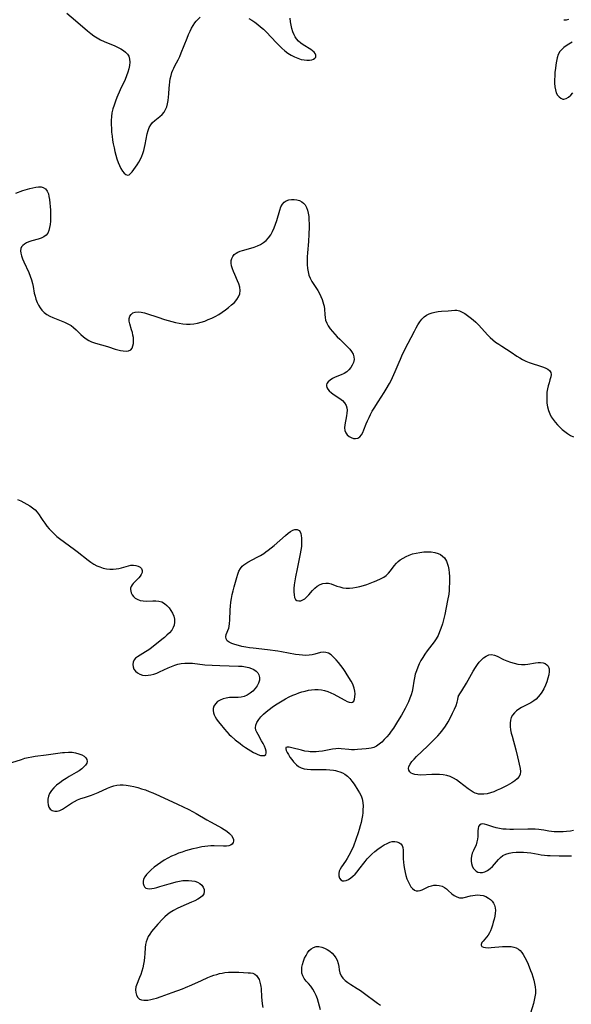
# Model space of a CAD drawing. Extents: x 1851766 to 1859968, y 2723595 to 2731797.
# Drawn here: x 1852836 to 1853103, y 2726521 to 2726997 of the extents above; entities that cross this region are included whole.
import ezdxf

# ---------------------------------------------------------------- set-up
doc = ezdxf.new("R2010")
doc.units = 0

msp = doc.modelspace()

# ---------------------------------------------------------------- linework, layer by layer
at = {"layer": 'Unknown_Line_Type', "color": 0}
for points in [[(1852858.96, 2726999.88, 94), (1852863.18, 2726996.41, 94), (1852869.05, 2726991.38, 94), (1852870.55, 2726990.17, 94), (1852872.1, 2726989.04, 94), (1852873.7, 2726988.01, 94), (1852875.37, 2726987.12, 94), (1852877.08, 2726986.32, 94), (1852882.25, 2726984.14, 94), (1852883.87, 2726983.38, 94), (1852885.17, 2726982.67, 94), (1852886.36, 2726981.9, 94), (1852887.41, 2726981.05, 94), (1852888.28, 2726980.12, 94), (1852888.93, 2726979.08, 94), (1852889.35, 2726977.73, 94), (1852889.47, 2726976.26, 94), (1852889.36, 2726974.69, 94), (1852889.05, 2726973.07, 94), (1852888.58, 2726971.42, 94), (1852887.93, 2726969.68, 94), (1852887.18, 2726967.93, 94), (1852884.85, 2726962.85, 94), (1852883.25, 2726959.22, 94), (1852882.51, 2726957.39, 94), (1852881.85, 2726955.54, 94), (1852881.28, 2726953.67, 94), (1852880.85, 2726951.78, 94), (1852880.6, 2726949.93, 94), (1852880.49, 2726948.06, 94), (1852880.47, 2726946.17, 94), (1852880.54, 2726944.26, 94), (1852880.68, 2726942.35, 94), (1852880.88, 2726940.44, 94), (1852881.15, 2726938.53, 94), (1852881.46, 2726936.71, 94), (1852881.83, 2726934.91, 94), (1852882.24, 2726933.12, 94), (1852882.72, 2726931.27, 94), (1852883.26, 2726929.47, 94), (1852883.86, 2726927.75, 94), (1852884.5, 2726926.23, 94), (1852885.21, 2726924.84, 94), (1852885.97, 2726923.59, 94), (1852886.75, 2726922.58, 94), (1852887.55, 2726921.9, 94), (1852888.36, 2726921.64, 94), (1852889.09, 2726921.86, 94), (1852889.83, 2726922.44, 94), (1852890.58, 2726923.27, 94), (1852891.37, 2726924.29, 94), (1852892.19, 2726925.43, 94), (1852893.02, 2726926.67, 94), (1852893.84, 2726927.98, 94), (1852894.6, 2726929.37, 94), (1852895.29, 2726930.82, 94), (1852895.81, 2726932.17, 94), (1852896.25, 2726933.56, 94), (1852896.63, 2726934.97, 94), (1852896.95, 2726936.4, 94), (1852897.94, 2726941.56, 94), (1852898.35, 2726943.15, 94), (1852898.88, 2726944.63, 94), (1852899.59, 2726945.95, 94), (1852900.53, 2726947.09, 94), (1852901.64, 2726948.1, 94), (1852904.03, 2726949.98, 94), (1852905.15, 2726950.98, 94), (1852906.11, 2726952.1, 94), (1852906.82, 2726953.34, 94), (1852907.35, 2726954.7, 94), (1852907.75, 2726956.18, 94), (1852908.03, 2726957.72, 94), (1852908.23, 2726959.32, 94), (1852908.36, 2726960.95, 94), (1852908.5, 2726963.65, 94), (1852908.62, 2726965.2, 94), (1852908.81, 2726966.75, 94), (1852909.07, 2726968.27, 94), (1852909.41, 2726969.76, 94), (1852909.84, 2726971.21, 94), (1852910.28, 2726972.34, 94), (1852910.77, 2726973.43, 94), (1852911.31, 2726974.47, 94), (1852912.11, 2726975.91, 94), (1852912.9, 2726977.44, 94), (1852913.64, 2726979.06, 94), (1852914.36, 2726980.75, 94), (1852917.17, 2726987.82, 94), (1852917.91, 2726989.59, 94), (1852918.7, 2726991.32, 94), (1852919.38, 2726992.67, 94), (1852920.12, 2726993.97, 94), (1852920.93, 2726995.2, 94), (1852921.53, 2726996, 94), (1852922.19, 2726996.75, 94), (1852923.5, 2726997.97, 94)], [(1852947.07, 2726997.44, 94), (1852948.56, 2726996.57, 94), (1852950, 2726995.61, 94), (1852951.42, 2726994.53, 94), (1852952.77, 2726993.37, 94), (1852954.09, 2726992.15, 94), (1852955.38, 2726990.88, 94), (1852960.4, 2726985.64, 94), (1852961.74, 2726984.27, 94), (1852963.1, 2726982.96, 94), (1852964.52, 2726981.73, 94), (1852966.02, 2726980.64, 94), (1852967.59, 2726979.67, 94), (1852969.19, 2726978.83, 94), (1852970.81, 2726978.14, 94), (1852972.43, 2726977.61, 94), (1852973.82, 2726977.32, 94), (1852975.16, 2726977.17, 94), (1852976.4, 2726977.17, 94), (1852977.51, 2726977.33, 94), (1852978.43, 2726977.66, 94), (1852979.05, 2726978.12, 94), (1852979.43, 2726978.69, 94), (1852979.53, 2726979.57, 94), (1852979.19, 2726980.47, 94), (1852978.64, 2726981.11, 94), (1852977.9, 2726981.73, 94), (1852977.02, 2726982.33, 94), (1852973.42, 2726984.6, 94), (1852972.22, 2726985.47, 94), (1852971.1, 2726986.43, 94), (1852970.12, 2726987.52, 94), (1852969.49, 2726988.46, 94), (1852968.96, 2726989.49, 94), (1852968.38, 2726990.95, 94), (1852967.91, 2726992.5, 94), (1852967.53, 2726994.12, 94), (1852967.23, 2726995.79, 94), (1852967, 2726997.49, 94)], [(1853099.58, 2726996.8, 94), (1853100.77, 2726996.79, 94), (1853102, 2726997.04, 94)], [(1853103.59, 2726985.93, 94), (1853101.95, 2726985.01, 94), (1853100.68, 2726984.21, 94), (1853099.51, 2726983.36, 94), (1853098.46, 2726982.42, 94), (1853097.59, 2726981.36, 94), (1853096.82, 2726979.96, 94), (1853096.28, 2726978.41, 94), (1853095.89, 2726976.73, 94), (1853095.6, 2726974.98, 94), (1853095.39, 2726973.18, 94), (1853095.22, 2726971.38, 94), (1853095.1, 2726969.57, 94), (1853095.04, 2726967.78, 94), (1853095.04, 2726966.03, 94), (1853095.16, 2726964.36, 94), (1853095.41, 2726962.8, 94), (1853095.85, 2726961.4, 94), (1853096.45, 2726960.31, 94), (1853097.21, 2726959.42, 94), (1853098.07, 2726958.78, 94), (1853099.01, 2726958.43, 94), (1853099.55, 2726958.39, 94), (1853100.65, 2726958.67, 94), (1853101.75, 2726959.34, 94), (1853102.85, 2726960.3, 94), (1853103.91, 2726961.49, 94)], [(1852834.26, 2726912.95, 96), (1852837.74, 2726914.15, 96), (1852841.15, 2726915.2, 96), (1852842.6, 2726915.57, 96), (1852843.99, 2726915.86, 96), (1852845.3, 2726916.01, 96), (1852846.5, 2726915.97, 96), (1852847.57, 2726915.69, 96), (1852848.64, 2726914.96, 96), (1852849.47, 2726913.89, 96), (1852850.06, 2726912.55, 96), (1852850.37, 2726911.26, 96), (1852850.56, 2726909.86, 96), (1852851.02, 2726904.68, 96), (1852851.12, 2726902.79, 96), (1852851.14, 2726901.1, 96), (1852851.08, 2726899.43, 96), (1852850.93, 2726897.82, 96), (1852850.68, 2726896.28, 96), (1852850.29, 2726894.87, 96), (1852849.74, 2726893.61, 96), (1852848.96, 2726892.57, 96), (1852847.88, 2726891.74, 96), (1852846.59, 2726891.12, 96), (1852845.16, 2726890.64, 96), (1852842.14, 2726889.8, 96), (1852840.68, 2726889.32, 96), (1852839.54, 2726888.84, 96), (1852838.52, 2726888.26, 96), (1852837.66, 2726887.6, 96), (1852837.06, 2726886.9, 96), (1852836.66, 2726886.12, 96), (1852836.51, 2726885.04, 96), (1852836.66, 2726883.86, 96), (1852837.02, 2726882.59, 96), (1852837.54, 2726881.24, 96), (1852838.23, 2726879.65, 96), (1852840.57, 2726874.58, 96), (1852841.29, 2726872.82, 96), (1852841.93, 2726871.05, 96), (1852842.43, 2726869.26, 96), (1852842.74, 2726867.72, 96), (1852843.26, 2726864.63, 96), (1852843.61, 2726863.1, 96), (1852844.06, 2726861.6, 96), (1852844.6, 2726860.14, 96), (1852845.25, 2726858.76, 96), (1852846.02, 2726857.47, 96), (1852846.94, 2726856.3, 96), (1852848.08, 2726855.23, 96), (1852849.38, 2726854.3, 96), (1852850.78, 2726853.48, 96), (1852852.26, 2726852.75, 96), (1852853.79, 2726852.11, 96), (1852857.94, 2726850.53, 96), (1852859.54, 2726849.81, 96), (1852861.02, 2726848.94, 96), (1852862.29, 2726847.95, 96), (1852863.48, 2726846.84, 96), (1852865.8, 2726844.54, 96), (1852867.01, 2726843.46, 96), (1852868.3, 2726842.49, 96), (1852869.57, 2726841.73, 96), (1852870.93, 2726841.1, 96), (1852872.34, 2726840.56, 96), (1852874.06, 2726840.02, 96), (1852877.53, 2726839.09, 96), (1852879.23, 2726838.58, 96), (1852882.42, 2726837.48, 96), (1852883.71, 2726837.12, 96), (1852884.97, 2726836.85, 96), (1852886.19, 2726836.67, 96), (1852887.64, 2726836.58, 96), (1852888.92, 2726836.73, 96), (1852889.94, 2726837.22, 96), (1852890.59, 2726837.99, 96), (1852891.01, 2726839.04, 96), (1852891.24, 2726840.28, 96), (1852891.3, 2726841.65, 96), (1852891.2, 2726843.1, 96), (1852890.99, 2726844.33, 96), (1852890.71, 2726845.56, 96), (1852890.37, 2726846.77, 96), (1852889.49, 2726849.7, 96), (1852889.22, 2726851.06, 96), (1852889.19, 2726852.3, 96), (1852889.49, 2726853.39, 96), (1852890.09, 2726854.31, 96), (1852890.96, 2726854.99, 96), (1852892.13, 2726855.4, 96), (1852893.49, 2726855.53, 96), (1852894.98, 2726855.42, 96), (1852896.54, 2726855.11, 96), (1852897.63, 2726854.79, 96), (1852903.07, 2726852.94, 96), (1852906.32, 2726851.88, 96), (1852909.85, 2726850.85, 96), (1852911.62, 2726850.39, 96), (1852913.4, 2726850.01, 96), (1852915.18, 2726849.71, 96), (1852916.94, 2726849.53, 96), (1852918.7, 2726849.52, 96), (1852920.48, 2726849.69, 96), (1852922.24, 2726850.04, 96), (1852923.99, 2726850.51, 96), (1852925.73, 2726851.1, 96), (1852927.44, 2726851.77, 96), (1852929.13, 2726852.52, 96), (1852930.78, 2726853.35, 96), (1852932.5, 2726854.33, 96), (1852934.17, 2726855.39, 96), (1852935.77, 2726856.51, 96), (1852937.31, 2726857.67, 96), (1852938.75, 2726858.88, 96), (1852940.06, 2726860.13, 96), (1852941.19, 2726861.44, 96), (1852942.08, 2726862.81, 96), (1852942.65, 2726864.26, 96), (1852942.82, 2726865.8, 96), (1852942.65, 2726867.41, 96), (1852942.21, 2726869.04, 96), (1852941.62, 2726870.57, 96), (1852940.23, 2726873.62, 96), (1852939.64, 2726875.02, 96), (1852939.13, 2726876.41, 96), (1852938.75, 2726877.77, 96), (1852938.55, 2726879.1, 96), (1852938.58, 2726880.35, 96), (1852938.85, 2726881.41, 96), (1852939.34, 2726882.37, 96), (1852940.02, 2726883.22, 96), (1852940.87, 2726883.93, 96), (1852941.8, 2726884.44, 96), (1852942.83, 2726884.84, 96), (1852943.94, 2726885.19, 96), (1852948.02, 2726886.26, 96), (1852949.63, 2726886.78, 96), (1852951.21, 2726887.39, 96), (1852952.73, 2726888.12, 96), (1852954.15, 2726888.99, 96), (1852955.44, 2726890.01, 96), (1852956.63, 2726891.33, 96), (1852957.66, 2726892.81, 96), (1852958.56, 2726894.43, 96), (1852959.35, 2726896.13, 96), (1852960.04, 2726897.9, 96), (1852960.64, 2726899.69, 96), (1852962.08, 2726904.76, 96), (1852962.62, 2726906.26, 96), (1852963.3, 2726907.57, 96), (1852964.17, 2726908.62, 96), (1852965.19, 2726909.29, 96), (1852966.37, 2726909.71, 96), (1852967.65, 2726909.9, 96), (1852968.99, 2726909.9, 96), (1852970.33, 2726909.7, 96), (1852971.62, 2726909.3, 96), (1852972.65, 2726908.77, 96), (1852973.56, 2726908.09, 96), (1852974.34, 2726907.24, 96), (1852975.02, 2726906.05, 96), (1852975.51, 2726904.68, 96), (1852975.84, 2726903.18, 96), (1852976.06, 2726901.59, 96), (1852976.18, 2726899.93, 96), (1852976.23, 2726898.23, 96), (1852976.22, 2726896.51, 96), (1852976.09, 2726893.03, 96), (1852975.88, 2726889.52, 96), (1852975.48, 2726884.08, 96), (1852975.37, 2726882.15, 96), (1852975.31, 2726880.25, 96), (1852975.33, 2726878.38, 96), (1852975.48, 2726876.54, 96), (1852975.76, 2726874.91, 96), (1852976.18, 2726873.34, 96), (1852976.76, 2726871.83, 96), (1852977.55, 2726870.28, 96), (1852978.47, 2726868.8, 96), (1852980.38, 2726865.92, 96), (1852981.23, 2726864.45, 96), (1852981.91, 2726862.98, 96), (1852982.51, 2726861.5, 96), (1852982.91, 2726860.41, 96), (1852983.25, 2726859.32, 96), (1852983.52, 2726858.23, 96), (1852983.7, 2726856.88, 96), (1852983.85, 2726854.18, 96), (1852983.98, 2726852.84, 96), (1852984.25, 2726851.52, 96), (1852984.79, 2726850.11, 96), (1852985.54, 2726848.75, 96), (1852986.46, 2726847.4, 96), (1852987.5, 2726846.09, 96), (1852988.63, 2726844.8, 96), (1852989.83, 2726843.53, 96), (1852991.07, 2726842.29, 96), (1852993.58, 2726839.89, 96), (1852994.77, 2726838.7, 96), (1852995.87, 2726837.51, 96), (1852996.81, 2726836.31, 96), (1852997.53, 2726835.09, 96), (1852997.95, 2726833.83, 96), (1852998.01, 2726832.46, 96), (1852997.7, 2726831.07, 96), (1852997.12, 2726829.72, 96), (1852996.4, 2726828.56, 96), (1852995.52, 2726827.49, 96), (1852994.46, 2726826.56, 96), (1852993.17, 2726825.75, 96), (1852991.77, 2726825.08, 96), (1852988.89, 2726823.89, 96), (1852987.55, 2726823.26, 96), (1852986.4, 2726822.55, 96), (1852985.48, 2726821.75, 96), (1852984.85, 2726820.87, 96), (1852984.66, 2726820.33, 96), (1852984.61, 2726819.77, 96), (1852984.8, 2726818.94, 96), (1852985.26, 2726818.11, 96), (1852985.95, 2726817.31, 96), (1852987.07, 2726816.35, 96), (1852988.36, 2726815.43, 96), (1852991.1, 2726813.59, 96), (1852992.35, 2726812.61, 96), (1852993.41, 2726811.54, 96), (1852994.17, 2726810.33, 96), (1852994.49, 2726809.18, 96), (1852994.59, 2726807.93, 96), (1852994.51, 2726806.61, 96), (1852994.32, 2726805.25, 96), (1852993.52, 2726800.96, 96), (1852993.41, 2726799.49, 96), (1852993.57, 2726798.14, 96), (1852994.02, 2726797.06, 96), (1852994.73, 2726796.13, 96), (1852995.61, 2726795.35, 96), (1852996.61, 2726794.76, 96), (1852997.67, 2726794.38, 96), (1852998.74, 2726794.28, 96), (1852999.84, 2726794.54, 96), (1853000.82, 2726795.16, 96), (1853001.58, 2726796.06, 96), (1853002.22, 2726797.2, 96), (1853002.79, 2726798.5, 96), (1853003.92, 2726801.41, 96), (1853004.55, 2726802.91, 96), (1853005.25, 2726804.43, 96), (1853006.01, 2726805.94, 96), (1853006.81, 2726807.46, 96), (1853007.67, 2726808.96, 96), (1853009.59, 2726812.03, 96), (1853012.57, 2726816.59, 96), (1853013.53, 2726818.13, 96), (1853015.13, 2726820.92, 96), (1853015.87, 2726822.34, 96), (1853016.58, 2726823.77, 96), (1853017.24, 2726825.2, 96), (1853017.86, 2726826.63, 96), (1853019.76, 2726831.21, 96), (1853020.44, 2726832.74, 96), (1853021.15, 2726834.26, 96), (1853022.63, 2726837.28, 96), (1853027.18, 2726846.24, 96), (1853028, 2726847.79, 96), (1853028.86, 2726849.28, 96), (1853029.78, 2726850.68, 96), (1853030.79, 2726851.95, 96), (1853031.93, 2726853.05, 96), (1853033.09, 2726853.87, 96), (1853034.36, 2726854.51, 96), (1853035.71, 2726855.02, 96), (1853037.1, 2726855.38, 96), (1853038.73, 2726855.65, 96), (1853040.36, 2726855.81, 96), (1853043.48, 2726856.01, 96), (1853046.83, 2726856.35, 96), (1853047.77, 2726856.32, 96), (1853049.01, 2726856.02, 96), (1853050.28, 2726855.46, 96), (1853051.59, 2726854.71, 96), (1853052.91, 2726853.81, 96), (1853054.23, 2726852.79, 96), (1853055.55, 2726851.68, 96), (1853056.85, 2726850.49, 96), (1853058.13, 2726849.24, 96), (1853062.67, 2726844.34, 96), (1853063.85, 2726843.16, 96), (1853065.08, 2726842.04, 96), (1853066.5, 2726840.92, 96), (1853067.98, 2726839.88, 96), (1853069.49, 2726838.89, 96), (1853074.09, 2726836, 96), (1853076.79, 2726834.17, 96), (1853078.16, 2726833.3, 96), (1853079.55, 2726832.51, 96), (1853081.14, 2726831.76, 96), (1853082.77, 2726831.12, 96), (1853089.13, 2726828.98, 96), (1853090.49, 2726828.43, 96), (1853091.68, 2726827.82, 96), (1853092.6, 2726827.11, 96), (1853093.17, 2726826.26, 96), (1853093.34, 2726825.23, 96), (1853093.17, 2726824.05, 96), (1853092.8, 2726822.73, 96), (1853092.35, 2726821.3, 96), (1853091.9, 2726819.77, 96), (1853091.57, 2726818.25, 96), (1853091.34, 2726816.65, 96), (1853091.21, 2726815.02, 96), (1853091.21, 2726813.22, 96), (1853091.35, 2726811.41, 96), (1853091.63, 2726809.62, 96), (1853092.06, 2726807.88, 96), (1853092.68, 2726806.21, 96), (1853093.43, 2726804.78, 96), (1853094.31, 2726803.42, 96), (1853095.31, 2726802.14, 96), (1853096.38, 2726800.92, 96), (1853097.52, 2726799.78, 96), (1853098.71, 2726798.71, 96), (1853100, 2726797.68, 96), (1853101.34, 2726796.68, 96), (1853102.7, 2726795.81, 96), (1853104.1, 2726795.09, 96)], [(1852835.12, 2726764.85, 98), (1852836.7, 2726764.13, 98), (1852838.24, 2726763.36, 98), (1852839.72, 2726762.54, 98), (1852841.13, 2726761.68, 98), (1852842.45, 2726760.75, 98), (1852843.64, 2726759.75, 98), (1852844.68, 2726758.65, 98), (1852845.57, 2726757.39, 98), (1852846.41, 2726756.06, 98), (1852847.31, 2726754.7, 98), (1852848.3, 2726753.32, 98), (1852849.37, 2726751.96, 98), (1852850.51, 2726750.61, 98), (1852851.72, 2726749.31, 98), (1852853.01, 2726748.06, 98), (1852854.24, 2726746.99, 98), (1852855.53, 2726745.96, 98), (1852860.3, 2726742.35, 98), (1852862.72, 2726740.62, 98), (1852864.03, 2726739.64, 98), (1852869.28, 2726735.47, 98), (1852870.63, 2726734.49, 98), (1852872.02, 2726733.59, 98), (1852873.44, 2726732.82, 98), (1852874.91, 2726732.19, 98), (1852876.53, 2726731.69, 98), (1852878.19, 2726731.37, 98), (1852879.85, 2726731.19, 98), (1852881.49, 2726731.17, 98), (1852882.9, 2726731.26, 98), (1852884.24, 2726731.45, 98), (1852885.5, 2726731.71, 98), (1852886.64, 2726732.05, 98), (1852887.72, 2726732.46, 98), (1852888.78, 2726732.81, 98), (1852889.97, 2726733.01, 98), (1852891.22, 2726733.03, 98), (1852892.45, 2726732.88, 98), (1852893.58, 2726732.56, 98), (1852894.52, 2726732.07, 98), (1852895.19, 2726731.38, 98), (1852895.47, 2726730.51, 98), (1852895.42, 2726729.52, 98), (1852895.04, 2726728.49, 98), (1852894.52, 2726727.67, 98), (1852893.84, 2726726.88, 98), (1852893.08, 2726726.11, 98), (1852891.68, 2726724.81, 98), (1852891.12, 2726724.24, 98), (1852890.55, 2726723.52, 98), (1852890.11, 2726722.75, 98), (1852889.85, 2726721.94, 98), (1852889.79, 2726721.28, 98), (1852889.89, 2726720.47, 98), (1852890.14, 2726719.66, 98), (1852890.62, 2726718.75, 98), (1852891.28, 2726717.9, 98), (1852892.09, 2726717.16, 98), (1852893.04, 2726716.56, 98), (1852894.42, 2726716.05, 98), (1852895.94, 2726715.77, 98), (1852897.45, 2726715.7, 98), (1852900.54, 2726715.77, 98), (1852902.07, 2726715.76, 98), (1852903.55, 2726715.62, 98), (1852904.93, 2726715.26, 98), (1852906.24, 2726714.59, 98), (1852907.42, 2726713.64, 98), (1852908.47, 2726712.5, 98), (1852909.39, 2726711.21, 98), (1852910.15, 2726709.82, 98), (1852910.73, 2726708.36, 98), (1852911.06, 2726706.92, 98), (1852911.14, 2726705.48, 98), (1852910.95, 2726704.08, 98), (1852910.5, 2726702.87, 98), (1852909.82, 2726701.72, 98), (1852908.73, 2726700.4, 98), (1852907.45, 2726699.15, 98), (1852906.27, 2726698.12, 98), (1852905.02, 2726697.12, 98), (1852899.94, 2726693.08, 98), (1852898.67, 2726692.13, 98), (1852897.14, 2726691.11, 98), (1852893.26, 2726688.83, 98), (1852892.29, 2726688.1, 98), (1852891.54, 2726687.28, 98), (1852891.06, 2726686.25, 98), (1852890.89, 2726685.11, 98), (1852891.02, 2726683.94, 98), (1852891.45, 2726682.82, 98), (1852892.17, 2726681.82, 98), (1852893.14, 2726680.97, 98), (1852894.31, 2726680.33, 98), (1852895.57, 2726679.95, 98), (1852896.94, 2726679.8, 98), (1852898.3, 2726679.85, 98), (1852899.7, 2726680.06, 98), (1852901.11, 2726680.41, 98), (1852902.52, 2726680.88, 98), (1852903.92, 2726681.44, 98), (1852908.11, 2726683.48, 98), (1852909.63, 2726684.13, 98), (1852911.19, 2726684.68, 98), (1852912.78, 2726685.13, 98), (1852914.39, 2726685.47, 98), (1852916.02, 2726685.67, 98), (1852917.93, 2726685.72, 98), (1852919.85, 2726685.61, 98), (1852925.71, 2726684.94, 98), (1852929.33, 2726684.65, 98), (1852932.98, 2726684.49, 98), (1852942.05, 2726684.27, 98), (1852943.8, 2726684.17, 98), (1852945.49, 2726683.97, 98), (1852947.08, 2726683.63, 98), (1852948.39, 2726683.17, 98), (1852949.56, 2726682.56, 98), (1852950.58, 2726681.83, 98), (1852951.4, 2726680.97, 98), (1852951.97, 2726680, 98), (1852952.25, 2726678.75, 98), (1852952.18, 2726677.41, 98), (1852951.81, 2726676.04, 98), (1852951.17, 2726674.7, 98), (1852950.21, 2726673.38, 98), (1852949.04, 2726672.18, 98), (1852947.72, 2726671.12, 98), (1852946.29, 2726670.24, 98), (1852944.81, 2726669.57, 98), (1852943.29, 2726669.18, 98), (1852941.98, 2726669.09, 98), (1852939.31, 2726669.16, 98), (1852937.72, 2726669.08, 98), (1852936.12, 2726668.84, 98), (1852934.57, 2726668.44, 98), (1852933.13, 2726667.86, 98), (1852931.88, 2726667.08, 98), (1852930.9, 2726666.09, 98), (1852930.21, 2726664.91, 98), (1852929.89, 2726663.84, 98), (1852929.79, 2726662.73, 98), (1852929.95, 2726661.6, 98), (1852930.28, 2726660.64, 98), (1852930.77, 2726659.68, 98), (1852931.48, 2726658.57, 98), (1852932.29, 2726657.44, 98), (1852933.19, 2726656.31, 98), (1852935.24, 2726653.82, 98), (1852936.4, 2726652.5, 98), (1852937.63, 2726651.22, 98), (1852938.46, 2726650.44, 98), (1852940.47, 2726648.69, 98), (1852942.81, 2726646.79, 98), (1852944.01, 2726645.9, 98), (1852945.4, 2726644.95, 98), (1852946.79, 2726644.07, 98), (1852949.28, 2726642.57, 98), (1852950.38, 2726641.98, 98), (1852951.44, 2726641.5, 98), (1852952.68, 2726641.11, 98), (1852953.8, 2726640.97, 98), (1852954.7, 2726641.07, 98), (1852955.3, 2726641.48, 98), (1852955.51, 2726642.18, 98), (1852955.42, 2726643.13, 98), (1852955.1, 2726644.25, 98), (1852954.6, 2726645.48, 98), (1852953.98, 2726646.77, 98), (1852953.27, 2726648.08, 98), (1852951.51, 2726651.14, 98), (1852950.92, 2726652.27, 98), (1852950.48, 2726653.36, 98), (1852950.29, 2726654.45, 98), (1852950.46, 2726655.75, 98), (1852951.01, 2726657.06, 98), (1852951.84, 2726658.38, 98), (1852952.89, 2726659.69, 98), (1852954.11, 2726660.97, 98), (1852955.46, 2726662.21, 98), (1852956.88, 2726663.35, 98), (1852958.39, 2726664.45, 98), (1852959.95, 2726665.51, 98), (1852961.56, 2726666.52, 98), (1852963.2, 2726667.51, 98), (1852964.87, 2726668.44, 98), (1852966.57, 2726669.33, 98), (1852968.3, 2726670.14, 98), (1852969.77, 2726670.76, 98), (1852971.25, 2726671.31, 98), (1852972.75, 2726671.8, 98), (1852974.31, 2726672.23, 98), (1852975.89, 2726672.57, 98), (1852977.46, 2726672.82, 98), (1852979.03, 2726672.95, 98), (1852980.59, 2726672.94, 98), (1852982.16, 2726672.76, 98), (1852983.7, 2726672.44, 98), (1852985.22, 2726671.99, 98), (1852986.69, 2726671.42, 98), (1852988.17, 2726670.73, 98), (1852989.59, 2726669.97, 98), (1852993.53, 2726667.75, 98), (1852994.69, 2726667.19, 98), (1852995.69, 2726666.82, 98), (1852996.56, 2726666.67, 98), (1852997.28, 2726666.81, 98), (1852997.87, 2726667.37, 98), (1852998.24, 2726668.29, 98), (1852998.43, 2726669.46, 98), (1852998.45, 2726670.79, 98), (1852998.31, 2726672.21, 98), (1852998.02, 2726673.65, 98), (1852997.53, 2726675.05, 98), (1852997.19, 2726675.79, 98), (1852996.55, 2726676.94, 98), (1852994.62, 2726680.12, 98), (1852993.69, 2726681.58, 98), (1852992.68, 2726683.07, 98), (1852991.6, 2726684.55, 98), (1852990.47, 2726685.99, 98), (1852989.31, 2726687.35, 98), (1852988.11, 2726688.59, 98), (1852986.88, 2726689.64, 98), (1852985.6, 2726690.45, 98), (1852984.27, 2726690.91, 98), (1852983.04, 2726690.97, 98), (1852981.76, 2726690.79, 98), (1852979.05, 2726690.09, 98), (1852977.65, 2726689.77, 98), (1852976.19, 2726689.55, 98), (1852974.62, 2726689.47, 98), (1852973.01, 2726689.54, 98), (1852971.37, 2726689.71, 98), (1852969.7, 2726689.95, 98), (1852962.83, 2726691.19, 98), (1852961.16, 2726691.46, 98), (1852956.12, 2726692.12, 98), (1852949.11, 2726692.88, 98), (1852947.32, 2726693.11, 98), (1852945.56, 2726693.38, 98), (1852943.73, 2726693.73, 98), (1852941.99, 2726694.16, 98), (1852940.35, 2726694.64, 98), (1852938.87, 2726695.2, 98), (1852937.6, 2726695.83, 98), (1852936.63, 2726696.56, 98), (1852936.05, 2726697.41, 98), (1852935.93, 2726698.38, 98), (1852936.15, 2726699.47, 98), (1852937.32, 2726702.68, 98), (1852937.53, 2726703.46, 98), (1852937.78, 2726704.92, 98), (1852937.91, 2726706.48, 98), (1852938.07, 2726711.48, 98), (1852938.2, 2726713.3, 98), (1852938.4, 2726715.14, 98), (1852938.68, 2726716.98, 98), (1852939.03, 2726718.81, 98), (1852939.47, 2726720.68, 98), (1852939.96, 2726722.53, 98), (1852941.24, 2726727.17, 98), (1852941.73, 2726728.7, 98), (1852942.28, 2726730.13, 98), (1852942.96, 2726731.43, 98), (1852943.81, 2726732.55, 98), (1852944.64, 2726733.29, 98), (1852945.58, 2726733.94, 98), (1852946.62, 2726734.54, 98), (1852951.14, 2726736.94, 98), (1852952.71, 2726737.82, 98), (1852954.27, 2726738.77, 98), (1852955.36, 2726739.5, 98), (1852956.42, 2726740.27, 98), (1852957.9, 2726741.44, 98), (1852959.34, 2726742.65, 98), (1852964.8, 2726747.49, 98), (1852966.08, 2726748.54, 98), (1852967.23, 2726749.38, 98), (1852968.33, 2726750.02, 98), (1852969.38, 2726750.38, 98), (1852970.48, 2726750.36, 98), (1852971.38, 2726749.87, 98), (1852971.86, 2726749.23, 98), (1852972.21, 2726748.39, 98), (1852972.44, 2726747.4, 98), (1852972.58, 2726746.2, 98), (1852972.63, 2726744.89, 98), (1852972.6, 2726743.5, 98), (1852972.48, 2726742.05, 98), (1852972.24, 2726740.32, 98), (1852971.93, 2726738.56, 98), (1852970.38, 2726731.32, 98), (1852969.63, 2726727.37, 98), (1852969.33, 2726725.44, 98), (1852969.08, 2726723.56, 98), (1852968.92, 2726721.77, 98), (1852968.86, 2726720.15, 98), (1852968.93, 2726718.69, 98), (1852969.19, 2726717.45, 98), (1852969.69, 2726716.51, 98), (1852970.35, 2726716.01, 98), (1852971.19, 2726715.79, 98), (1852972.16, 2726715.88, 98), (1852973.19, 2726716.25, 98), (1852974.2, 2726716.86, 98), (1852975.16, 2726717.71, 98), (1852976.08, 2726718.7, 98), (1852977.93, 2726720.85, 98), (1852978.94, 2726721.87, 98), (1852980.18, 2726722.87, 98), (1852981.52, 2726723.66, 98), (1852982.92, 2726724.2, 98), (1852984.34, 2726724.43, 98), (1852985.65, 2726724.31, 98), (1852986.96, 2726723.98, 98), (1852989.65, 2726722.99, 98), (1852991.05, 2726722.52, 98), (1852992.5, 2726722.16, 98), (1852994.09, 2726722, 98), (1852995.73, 2726722.01, 98), (1852997.41, 2726722.17, 98), (1852999.11, 2726722.45, 98), (1853000.82, 2726722.81, 98), (1853002.52, 2726723.25, 98), (1853004.2, 2726723.75, 98), (1853005.84, 2726724.31, 98), (1853007.43, 2726724.93, 98), (1853008.64, 2726725.47, 98), (1853011.14, 2726726.65, 98), (1853012.39, 2726727.32, 98), (1853013.53, 2726728.11, 98), (1853014.59, 2726729.12, 98), (1853015.56, 2726730.28, 98), (1853017.45, 2726732.78, 98), (1853018.49, 2726733.98, 98), (1853019.37, 2726734.83, 98), (1853020.32, 2726735.61, 98), (1853021.7, 2726736.51, 98), (1853023.17, 2726737.28, 98), (1853024.73, 2726737.95, 98), (1853026.34, 2726738.5, 98), (1853028, 2726738.94, 98), (1853029.83, 2726739.27, 98), (1853031.68, 2726739.47, 98), (1853033.51, 2726739.53, 98), (1853035.3, 2726739.45, 98), (1853037.02, 2726739.2, 98), (1853038.61, 2726738.74, 98), (1853039.78, 2726738.19, 98), (1853040.82, 2726737.48, 98), (1853041.7, 2726736.62, 98), (1853042.22, 2726735.88, 98), (1853042.67, 2726735.07, 98), (1853043.11, 2726734.03, 98), (1853043.54, 2726732.53, 98), (1853043.83, 2726730.92, 98), (1853044.01, 2726729.31, 98), (1853044.12, 2726727.65, 98), (1853044.17, 2726725.95, 98), (1853044.16, 2726724.24, 98), (1853044.09, 2726722.52, 98), (1853043.97, 2726720.79, 98), (1853043.78, 2726719.07, 98), (1853043.27, 2726715.96, 98), (1853042.61, 2726712.54, 98), (1853041.86, 2726709.16, 98), (1853041.11, 2726706.07, 98), (1853040.72, 2726704.67, 98), (1853040.05, 2726702.52, 98), (1853039.41, 2726700.77, 98), (1853038.64, 2726699.1, 98), (1853037.72, 2726697.53, 98), (1853036.68, 2726696.03, 98), (1853033.3, 2726691.57, 98), (1853032.21, 2726690.04, 98), (1853031.19, 2726688.47, 98), (1853030.3, 2726686.92, 98), (1853029.49, 2726685.32, 98), (1853028.77, 2726683.69, 98), (1853028.14, 2726682.03, 98), (1853027.6, 2726680.35, 98), (1853027.18, 2726678.65, 98), (1853026.89, 2726677, 98), (1853026.42, 2726673.69, 98), (1853026.09, 2726672.05, 98), (1853025.62, 2726670.37, 98), (1853025.01, 2726668.71, 98), (1853024.31, 2726667.07, 98), (1853023.54, 2726665.44, 98), (1853022.71, 2726663.81, 98), (1853020.93, 2726660.6, 98), (1853019.03, 2726657.42, 98), (1853018.05, 2726655.86, 98), (1853017.03, 2726654.33, 98), (1853015.98, 2726652.84, 98), (1853014.9, 2726651.4, 98), (1853013.77, 2726650.03, 98), (1853012.61, 2726648.74, 98), (1853011.4, 2726647.55, 98), (1853010.16, 2726646.5, 98), (1853008.86, 2726645.62, 98), (1853007.49, 2726644.97, 98), (1853006.33, 2726644.64, 98), (1853005.14, 2726644.44, 98), (1853003.9, 2726644.3, 98), (1852999.62, 2726643.91, 98), (1852998.18, 2726643.83, 98), (1852996.75, 2726643.83, 98), (1852995.45, 2726643.91, 98), (1852991.8, 2726644.34, 98), (1852990.7, 2726644.41, 98), (1852989.16, 2726644.34, 98), (1852987.58, 2726644.13, 98), (1852982.69, 2726643.16, 98), (1852981, 2726642.91, 98), (1852979.62, 2726642.8, 98), (1852978.22, 2726642.78, 98), (1852976.83, 2726642.84, 98), (1852976.02, 2726642.93, 98), (1852974.22, 2726643.22, 98), (1852972.48, 2726643.61, 98), (1852967.8, 2726644.83, 98), (1852966.57, 2726645.07, 98), (1852965.61, 2726645.11, 98), (1852965.03, 2726644.87, 98), (1852964.9, 2726644.32, 98), (1852965.1, 2726643.53, 98), (1852965.55, 2726642.55, 98), (1852966.19, 2726641.45, 98), (1852966.96, 2726640.28, 98), (1852967.82, 2726639.09, 98), (1852968.76, 2726637.93, 98), (1852969.26, 2726637.36, 98), (1852970.11, 2726636.52, 98), (1852971.05, 2726635.8, 98), (1852972.34, 2726635.14, 98), (1852973.77, 2726634.68, 98), (1852975.32, 2726634.4, 98), (1852977.09, 2726634.26, 98), (1852978.92, 2726634.22, 98), (1852982.61, 2726634.24, 98), (1852984.43, 2726634.21, 98), (1852986.23, 2726634.11, 98), (1852987.99, 2726633.92, 98), (1852988.95, 2726633.75, 98), (1852989.9, 2726633.54, 98), (1852991.16, 2726633.16, 98), (1852992.36, 2726632.66, 98), (1852993.48, 2726632.04, 98), (1852994.76, 2726631.04, 98), (1852995.92, 2726629.86, 98), (1852996.98, 2726628.56, 98), (1852997.97, 2726627.18, 98), (1852999.81, 2726624.34, 98), (1853000.66, 2726622.93, 98), (1853001.41, 2726621.51, 98), (1853001.97, 2726620.04, 98), (1853002.3, 2726618.34, 98), (1853002.39, 2726616.57, 98), (1853002.31, 2726614.72, 98), (1853002.18, 2726613.39, 98), (1853002, 2726612.03, 98), (1853001.71, 2726610.36, 98), (1853001.35, 2726608.67, 98), (1853000.93, 2726606.99, 98), (1853000.47, 2726605.3, 98), (1852999.96, 2726603.62, 98), (1852998.86, 2726600.41, 98), (1852997.64, 2726597.26, 98), (1852996.45, 2726594.5, 98), (1852995.51, 2726592.63, 98), (1852994.72, 2726591.29, 98), (1852993.89, 2726590.02, 98), (1852991.96, 2726587.19, 98), (1852991.34, 2726586.11, 98), (1852990.86, 2726585.05, 98), (1852990.58, 2726584.03, 98), (1852990.58, 2726582.82, 98), (1852990.91, 2726581.75, 98), (1852991.52, 2726580.93, 98), (1852992.37, 2726580.46, 98), (1852993.25, 2726580.42, 98), (1852994.24, 2726580.67, 98), (1852995.3, 2726581.16, 98), (1852996.38, 2726581.86, 98), (1852997.45, 2726582.73, 98), (1852998.45, 2726583.71, 98), (1852999.42, 2726584.82, 98), (1853000.38, 2726586, 98), (1853003.32, 2726589.8, 98), (1853004.34, 2726591.07, 98), (1853005.41, 2726592.28, 98), (1853006.54, 2726593.42, 98), (1853008, 2726594.69, 98), (1853009.53, 2726595.82, 98), (1853011.07, 2726596.85, 98), (1853012.58, 2726597.79, 98), (1853013.93, 2726598.57, 98), (1853015.23, 2726599.18, 98), (1853016.49, 2726599.53, 98), (1853017.71, 2726599.54, 98), (1853018.76, 2726599.33, 98), (1853019.72, 2726598.92, 98), (1853020.55, 2726598.34, 98), (1853021.22, 2726597.52, 98), (1853021.65, 2726596.54, 98), (1853021.8, 2726595.34, 98), (1853021.72, 2726592.55, 98), (1853021.74, 2726591.04, 98), (1853021.87, 2726589.46, 98), (1853022.07, 2726587.82, 98), (1853022.35, 2726586.17, 98), (1853022.7, 2726584.52, 98), (1853023.1, 2726582.97, 98), (1853023.57, 2726581.47, 98), (1853024.12, 2726580.05, 98), (1853024.76, 2726578.76, 98), (1853025.47, 2726577.62, 98), (1853026.28, 2726576.68, 98), (1853027.19, 2726576, 98), (1853028.04, 2726575.66, 98), (1853028.95, 2726575.57, 98), (1853029.93, 2726575.72, 98), (1853030.92, 2726576.06, 98), (1853034.2, 2726577.64, 98), (1853035.4, 2726578.08, 98), (1853036.63, 2726578.31, 98), (1853037.89, 2726578.36, 98), (1853039.25, 2726578.21, 98), (1853040.56, 2726577.85, 98), (1853041.78, 2726577.28, 98), (1853042.72, 2726576.62, 98), (1853043.6, 2726575.85, 98), (1853045.34, 2726574.24, 98), (1853046.49, 2726573.39, 98), (1853047.71, 2726572.72, 98), (1853049, 2726572.31, 98), (1853049.77, 2726572.22, 98), (1853050.55, 2726572.24, 98), (1853051.35, 2726572.37, 98), (1853054.33, 2726573.18, 98), (1853055.49, 2726573.44, 98), (1853056.63, 2726573.6, 98), (1853057.79, 2726573.65, 98), (1853058.95, 2726573.58, 98), (1853060.41, 2726573.3, 98), (1853061.8, 2726572.8, 98), (1853063.08, 2726572.11, 98), (1853063.98, 2726571.41, 98), (1853064.77, 2726570.6, 98), (1853065.42, 2726569.69, 98), (1853065.94, 2726568.62, 98), (1853066.26, 2726567.45, 98), (1853066.38, 2726566.13, 98), (1853066.29, 2726564.75, 98), (1853066.07, 2726563.33, 98), (1853065.75, 2726561.89, 98), (1853065.36, 2726560.41, 98), (1853064.92, 2726558.94, 98), (1853064.44, 2726557.51, 98), (1853063.99, 2726556.34, 98), (1853063.49, 2726555.24, 98), (1853062.93, 2726554.25, 98), (1853062.1, 2726553.15, 98), (1853060.42, 2726551.36, 98), (1853059.81, 2726550.56, 98), (1853059.58, 2726550.1, 98), (1853059.48, 2726549.65, 98), (1853059.51, 2726549.32, 98), (1853059.84, 2726548.78, 98), (1853060.61, 2726548.36, 98), (1853061.67, 2726548.16, 98), (1853062.96, 2726548.12, 98), (1853064.41, 2726548.19, 98), (1853069.77, 2726548.71, 98), (1853071.21, 2726548.78, 98), (1853072.63, 2726548.77, 98), (1853074, 2726548.65, 98), (1853075.32, 2726548.39, 98), (1853076.45, 2726547.99, 98), (1853077.49, 2726547.42, 98), (1853078.37, 2726546.7, 98), (1853079.15, 2726545.85, 98), (1853079.85, 2726544.88, 98), (1853080.7, 2726543.43, 98), (1853081.48, 2726541.87, 98), (1853082.2, 2726540.23, 98), (1853083.44, 2726537.18, 98), (1853084.01, 2726535.62, 98), (1853084.52, 2726534.04, 98), (1853084.96, 2726532.45, 98), (1853085.32, 2726530.85, 98), (1853085.58, 2726529.25, 98), (1853085.71, 2726527.64, 98), (1853085.71, 2726526.04, 98), (1853085.52, 2726524.38, 98), (1853085.18, 2726522.73, 98), (1853084.75, 2726521.11, 98), (1853083.32, 2726516.43, 98)], [(1853048.36, 2726669.84, 98), (1853048.61, 2726670.07, 98), (1853049.21, 2726670.93, 98), (1853050.09, 2726672.29, 98), (1853052.4, 2726676.07, 98), (1853055.67, 2726681.78, 98), (1853056.75, 2726683.58, 98), (1853057.7, 2726685.01, 98), (1853058.61, 2726686.23, 98), (1853059.48, 2726687.21, 98), (1853060.66, 2726688.28, 98), (1853061.9, 2726689.11, 98), (1853063.19, 2726689.65, 98), (1853064.5, 2726689.83, 98), (1853065.88, 2726689.58, 98), (1853067.3, 2726689.02, 98), (1853070.31, 2726687.51, 98), (1853071.97, 2726686.78, 98), (1853073.69, 2726686.14, 98), (1853075.45, 2726685.61, 98), (1853077.23, 2726685.21, 98), (1853079, 2726684.99, 98), (1853080.74, 2726684.98, 98), (1853082.01, 2726685.14, 98), (1853085.78, 2726685.9, 98), (1853087.05, 2726686.06, 98), (1853088.26, 2726686.07, 98), (1853089.42, 2726685.88, 98), (1853090.46, 2726685.5, 98), (1853091.32, 2726684.93, 98), (1853091.95, 2726684.17, 98), (1853092.34, 2726682.99, 98), (1853092.4, 2726681.58, 98), (1853092.2, 2726680.03, 98), (1853091.8, 2726678.38, 98), (1853091.24, 2726676.68, 98), (1853090.55, 2726674.99, 98), (1853089.75, 2726673.32, 98), (1853088.82, 2726671.71, 98), (1853088, 2726670.49, 98), (1853087.1, 2726669.36, 98), (1853086.12, 2726668.33, 98), (1853085.05, 2726667.43, 98), (1853083.6, 2726666.51, 98), (1853078.95, 2726664.22, 98), (1853077.71, 2726663.46, 98), (1853076.57, 2726662.61, 98), (1853075.56, 2726661.66, 98), (1853074.71, 2726660.62, 98), (1853074.08, 2726659.48, 98), (1853073.68, 2726658.12, 98), (1853073.52, 2726656.66, 98), (1853073.56, 2726655.11, 98), (1853073.74, 2726653.52, 98), (1853074.05, 2726651.89, 98), (1853074.42, 2726650.33, 98), (1853076.22, 2726643.83, 98), (1853077.09, 2726640.38, 98), (1853078.4, 2726634.76, 98), (1853078.59, 2726633.36, 98), (1853078.44, 2726632.06, 98), (1853077.87, 2726630.9, 98), (1853076.94, 2726629.83, 98), (1853075.75, 2726628.83, 98), (1853074.36, 2726627.89, 98), (1853072.01, 2726626.53, 98), (1853070.46, 2726625.72, 98), (1853068.87, 2726624.94, 98), (1853067.25, 2726624.21, 98), (1853065.62, 2726623.55, 98), (1853063.98, 2726622.99, 98), (1853062.34, 2726622.56, 98), (1853060.78, 2726622.32, 98), (1853059.24, 2726622.28, 98), (1853058.24, 2726622.38, 98), (1853057.26, 2726622.6, 98), (1853056.63, 2726622.82, 98), (1853055.61, 2726623.3, 98), (1853054.62, 2726623.89, 98), (1853053.24, 2726624.87, 98), (1853049.05, 2726628.17, 98), (1853047.59, 2726629.21, 98), (1853046.06, 2726630.12, 98), (1853044.54, 2726630.82, 98), (1853042.95, 2726631.33, 98), (1853041.17, 2726631.67, 98), (1853039.34, 2726631.84, 98), (1853037.49, 2726631.88, 98), (1853035.63, 2726631.84, 98), (1853030.37, 2726631.6, 98), (1853028.84, 2726631.63, 98), (1853027.45, 2726631.83, 98), (1853026.49, 2726632.14, 98), (1853025.66, 2726632.58, 98), (1853025, 2726633.13, 98), (1853024.47, 2726633.88, 98), (1853024.26, 2726634.71, 98), (1853024.46, 2726635.79, 98), (1853025.06, 2726636.92, 98), (1853025.95, 2726638.11, 98), (1853027.04, 2726639.32, 98), (1853028.28, 2726640.57, 98), (1853033.51, 2726645.52, 98), (1853036.02, 2726647.97, 98), (1853037.25, 2726649.23, 98), (1853038.45, 2726650.51, 98), (1853039.62, 2726651.82, 98), (1853040.89, 2726653.4, 98), (1853042.2, 2726655.28, 98), (1853043.5, 2726657.36, 98), (1853044.65, 2726659.41, 98), (1853045.7, 2726661.49, 98), (1853046.61, 2726663.51, 98), (1853047.33, 2726665.29, 98), (1853047.88, 2726666.88, 98), (1853048.25, 2726668.2, 98), (1853048.43, 2726669.17, 98), (1853048.45, 2726669.67, 98), (1853048.36, 2726669.84, 98)], [(1852832.44, 2726637.66, 100), (1852837.07, 2726639.19, 100), (1852838.68, 2726639.68, 100), (1852840.33, 2726640.1, 100), (1852842.01, 2726640.42, 100), (1852843.72, 2726640.66, 100), (1852848.97, 2726641.29, 100), (1852856.97, 2726642.47, 100), (1852857.93, 2726642.57, 100), (1852859.75, 2726642.66, 100), (1852861.53, 2726642.59, 100), (1852863.23, 2726642.35, 100), (1852864.84, 2726641.93, 100), (1852866.26, 2726641.33, 100), (1852867.31, 2726640.67, 100), (1852868.13, 2726639.9, 100), (1852868.67, 2726639.07, 100), (1852868.85, 2726638.19, 100), (1852868.63, 2726637.29, 100), (1852868.06, 2726636.39, 100), (1852867.23, 2726635.49, 100), (1852866.19, 2726634.61, 100), (1852864.9, 2726633.7, 100), (1852863.48, 2726632.82, 100), (1852860.12, 2726630.86, 100), (1852858.61, 2726629.93, 100), (1852857.12, 2726628.96, 100), (1852855.55, 2726627.84, 100), (1852854.06, 2726626.66, 100), (1852852.71, 2726625.43, 100), (1852851.55, 2726624.13, 100), (1852850.65, 2726622.74, 100), (1852850.11, 2726621.36, 100), (1852849.82, 2726619.95, 100), (1852849.77, 2726618.56, 100), (1852849.94, 2726617.25, 100), (1852850.32, 2726616.08, 100), (1852850.96, 2726615.14, 100), (1852851.95, 2726614.46, 100), (1852853.15, 2726614.14, 100), (1852854.36, 2726614.17, 100), (1852855.61, 2726614.49, 100), (1852856.97, 2726615.14, 100), (1852858.33, 2726616, 100), (1852861.2, 2726617.94, 100), (1852862.68, 2726618.79, 100), (1852864.23, 2726619.55, 100), (1852865.85, 2726620.22, 100), (1852867.52, 2726620.8, 100), (1852870.9, 2726621.86, 100), (1852872.56, 2726622.46, 100), (1852874.12, 2726623.13, 100), (1852878.69, 2726625.33, 100), (1852880.23, 2726625.96, 100), (1852881.8, 2726626.44, 100), (1852883.25, 2726626.71, 100), (1852884.74, 2726626.83, 100), (1852886.25, 2726626.83, 100), (1852887.77, 2726626.71, 100), (1852889.62, 2726626.43, 100), (1852891.48, 2726626.04, 100), (1852893.34, 2726625.55, 100), (1852895.2, 2726624.99, 100), (1852897.05, 2726624.37, 100), (1852898.88, 2726623.69, 100), (1852900.55, 2726623.01, 100), (1852903.87, 2726621.54, 100), (1852912.59, 2726617.5, 100), (1852917.99, 2726614.91, 100), (1852919.77, 2726614, 100), (1852921.53, 2726613.05, 100), (1852926.74, 2726610.02, 100), (1852928.48, 2726609.02, 100), (1852932.43, 2726606.86, 100), (1852933.85, 2726606.06, 100), (1852935.19, 2726605.24, 100), (1852936.44, 2726604.4, 100), (1852937.68, 2726603.39, 100), (1852938.68, 2726602.35, 100), (1852939.35, 2726601.26, 100), (1852939.58, 2726600.47, 100), (1852939.6, 2726599.7, 100), (1852939.42, 2726598.98, 100), (1852938.93, 2726598.22, 100), (1852938.18, 2726597.66, 100), (1852937.39, 2726597.37, 100), (1852936.21, 2726597.2, 100), (1852934.88, 2726597.17, 100), (1852930.33, 2726597.39, 100), (1852928.72, 2726597.38, 100), (1852927.29, 2726597.26, 100), (1852925.85, 2726597.07, 100), (1852924.4, 2726596.83, 100), (1852921.72, 2726596.3, 100), (1852919.98, 2726595.9, 100), (1852918.23, 2726595.45, 100), (1852916.49, 2726594.94, 100), (1852914.76, 2726594.38, 100), (1852913.05, 2726593.77, 100), (1852911.36, 2726593.1, 100), (1852909.7, 2726592.35, 100), (1852907.9, 2726591.43, 100), (1852906.16, 2726590.42, 100), (1852904.47, 2726589.34, 100), (1852902.84, 2726588.21, 100), (1852901.28, 2726587.04, 100), (1852899.83, 2726585.84, 100), (1852898.63, 2726584.71, 100), (1852897.58, 2726583.57, 100), (1852896.73, 2726582.4, 100), (1852896.16, 2726581.23, 100), (1852895.93, 2726580.18, 100), (1852895.94, 2726579.18, 100), (1852896.18, 2726578.27, 100), (1852896.63, 2726577.51, 100), (1852897.3, 2726576.97, 100), (1852898.09, 2726576.71, 100), (1852899.04, 2726576.64, 100), (1852900.11, 2726576.74, 100), (1852901.31, 2726576.96, 100), (1852902.59, 2726577.28, 100), (1852903.93, 2726577.66, 100), (1852908.57, 2726579.08, 100), (1852910.23, 2726579.55, 100), (1852911.89, 2726579.97, 100), (1852913.54, 2726580.32, 100), (1852915.17, 2726580.57, 100), (1852916.76, 2726580.68, 100), (1852917.9, 2726580.65, 100), (1852919.45, 2726580.49, 100), (1852920.92, 2726580.21, 100), (1852922.26, 2726579.76, 100), (1852923.41, 2726579.14, 100), (1852924.32, 2726578.31, 100), (1852924.98, 2726577.34, 100), (1852925.38, 2726576.29, 100), (1852925.5, 2726575.23, 100), (1852925.27, 2726574.21, 100), (1852924.62, 2726573.24, 100), (1852923.62, 2726572.36, 100), (1852922.37, 2726571.55, 100), (1852920.94, 2726570.79, 100), (1852919.38, 2726570.07, 100), (1852914.14, 2726567.87, 100), (1852912.35, 2726567.05, 100), (1852910.63, 2726566.15, 100), (1852908.99, 2726565.13, 100), (1852907.68, 2726564.12, 100), (1852906.45, 2726563.01, 100), (1852905.27, 2726561.85, 100), (1852903.05, 2726559.48, 100), (1852901.99, 2726558.3, 100), (1852900.98, 2726557.12, 100), (1852900.03, 2726555.91, 100), (1852899.18, 2726554.71, 100), (1852898.43, 2726553.49, 100), (1852897.82, 2726552.23, 100), (1852897.37, 2726550.94, 100), (1852897.11, 2726549.63, 100), (1852896.97, 2726548.28, 100), (1852896.75, 2726545.23, 100), (1852896.58, 2726543.54, 100), (1852896.36, 2726541.83, 100), (1852896.08, 2726540.13, 100), (1852895.73, 2726538.44, 100), (1852895.3, 2726536.79, 100), (1852894.76, 2726535.18, 100), (1852894.18, 2726533.64, 100), (1852892.68, 2726530, 100), (1852892.43, 2726529.19, 100), (1852892.26, 2726527.83, 100), (1852892.36, 2726526.48, 100), (1852892.7, 2726525.22, 100), (1852893.3, 2726524.12, 100), (1852894.18, 2726523.31, 100), (1852895.15, 2726522.9, 100), (1852896.28, 2726522.72, 100), (1852897.55, 2726522.73, 100), (1852898.27, 2726522.8, 100), (1852899.62, 2726523.02, 100), (1852901.01, 2726523.36, 100), (1852902.44, 2726523.78, 100), (1852904.67, 2726524.55, 100), (1852909.95, 2726526.48, 100), (1852914.97, 2726528.24, 100), (1852916.5, 2726528.83, 100), (1852919.51, 2726530.12, 100), (1852924.15, 2726532.3, 100), (1852927.25, 2726533.69, 100), (1852928.82, 2726534.32, 100), (1852930.16, 2726534.79, 100), (1852931.51, 2726535.22, 100), (1852932.83, 2726535.58, 100), (1852934.16, 2726535.87, 100), (1852935.48, 2726536.09, 100), (1852937.21, 2726536.26, 100), (1852938.93, 2726536.32, 100), (1852940.63, 2726536.3, 100), (1852942.3, 2726536.24, 100), (1852946.74, 2726536.05, 100), (1852947.92, 2726535.95, 100), (1852949, 2726535.74, 100), (1852949.95, 2726535.33, 100), (1852950.77, 2726534.67, 100), (1852951.44, 2726533.78, 100), (1852952, 2726532.72, 100), (1852952.46, 2726531.51, 100), (1852952.79, 2726530.2, 100), (1852952.92, 2726529.34, 100), (1852953, 2726528.45, 100), (1852953.26, 2726524.23, 100), (1852953.38, 2726522.76, 100), (1852953.59, 2726521, 100), (1852953.87, 2726519.24, 100)], [(1853104.22, 2726604.82, 96), (1853102.71, 2726604.5, 96), (1853100.83, 2726604.28, 96), (1853099.19, 2726604.19, 96), (1853096.18, 2726604.14, 96), (1853094.83, 2726604.17, 96), (1853093.51, 2726604.26, 96), (1853092.24, 2726604.42, 96), (1853089.75, 2726604.94, 96), (1853088.52, 2726605.16, 96), (1853087.36, 2726605.28, 96), (1853085.7, 2726605.38, 96), (1853082.16, 2726605.44, 96), (1853075.08, 2726605.32, 96), (1853073.34, 2726605.32, 96), (1853071.62, 2726605.36, 96), (1853069.93, 2726605.47, 96), (1853068.3, 2726605.68, 96), (1853066.74, 2726606, 96), (1853065.17, 2726606.5, 96), (1853062.32, 2726607.56, 96), (1853061.05, 2726607.9, 96), (1853060.2, 2726607.96, 96), (1853059.44, 2726607.85, 96), (1853058.65, 2726607.41, 96), (1853058.2, 2726606.69, 96), (1853057.97, 2726605.72, 96), (1853057.88, 2726604.57, 96), (1853057.83, 2726601.96, 96), (1853057.73, 2726600.59, 96), (1853057.48, 2726599.23, 96), (1853057.02, 2726597.85, 96), (1853055.78, 2726595.15, 96), (1853055.19, 2726593.79, 96), (1853054.77, 2726592.41, 96), (1853054.61, 2726591.21, 96), (1853054.63, 2726590.02, 96), (1853054.8, 2726588.84, 96), (1853055.13, 2726587.73, 96), (1853055.65, 2726586.63, 96), (1853056.36, 2726585.7, 96), (1853057.1, 2726585.08, 96), (1853057.95, 2726584.66, 96), (1853059.02, 2726584.44, 96), (1853060.15, 2726584.48, 96), (1853061.29, 2726584.79, 96), (1853062.56, 2726585.44, 96), (1853063.78, 2726586.35, 96), (1853064.93, 2726587.44, 96), (1853067.84, 2726590.75, 96), (1853068.87, 2726591.77, 96), (1853070, 2726592.62, 96), (1853071.43, 2726593.34, 96), (1853073, 2726593.84, 96), (1853074.67, 2726594.15, 96), (1853076.4, 2726594.33, 96), (1853078.18, 2726594.38, 96), (1853079.98, 2726594.34, 96), (1853081.78, 2726594.19, 96), (1853083.57, 2726593.95, 96), (1853087.09, 2726593.27, 96), (1853088.59, 2726593.02, 96), (1853090.08, 2726592.82, 96), (1853091.56, 2726592.7, 96), (1853092.85, 2726592.65, 96), (1853097.31, 2726592.57, 96), (1853101.66, 2726592.53, 96), (1853103.22, 2726592.48, 96)], [(1852981.8, 2726518.15, 100), (1852980.85, 2726521.63, 100), (1852980.3, 2726523.37, 100), (1852979.65, 2726525.01, 100), (1852978.88, 2726526.59, 100), (1852978.01, 2726528.08, 100), (1852977.04, 2726529.46, 100), (1852975.95, 2726530.75, 100), (1852974.86, 2726531.97, 100), (1852973.89, 2726533.19, 100), (1852973.16, 2726534.49, 100), (1852972.78, 2726535.83, 100), (1852972.67, 2726537.27, 100), (1852972.78, 2726538.78, 100), (1852973.02, 2726540.08, 100), (1852973.48, 2726541.57, 100), (1852974.08, 2726543.02, 100), (1852974.74, 2726544.36, 100), (1852975.49, 2726545.6, 100), (1852976.33, 2726546.71, 100), (1852977.27, 2726547.63, 100), (1852978.33, 2726548.29, 100), (1852979.58, 2726548.63, 100), (1852980.94, 2726548.66, 100), (1852982.34, 2726548.42, 100), (1852983.73, 2726547.94, 100), (1852985.01, 2726547.27, 100), (1852986.22, 2726546.44, 100), (1852987.33, 2726545.48, 100), (1852988.33, 2726544.42, 100), (1852989.18, 2726543.26, 100), (1852989.83, 2726542.02, 100), (1852990.3, 2726540.53, 100), (1852990.6, 2726538.98, 100), (1852990.85, 2726537.45, 100), (1852991.18, 2726535.96, 100), (1852991.73, 2726534.59, 100), (1852992.58, 2726533.39, 100), (1852993.7, 2726532.31, 100), (1852995, 2726531.31, 100), (1852996.44, 2726530.36, 100), (1852999.52, 2726528.45, 100), (1853001.08, 2726527.45, 100), (1853002.44, 2726526.51, 100), (1853009.26, 2726521.38, 100), (1853010.77, 2726520.34, 100)]]:
    msp.add_polyline3d(points, dxfattribs=at)

doc.saveas('drawing.dxf')
